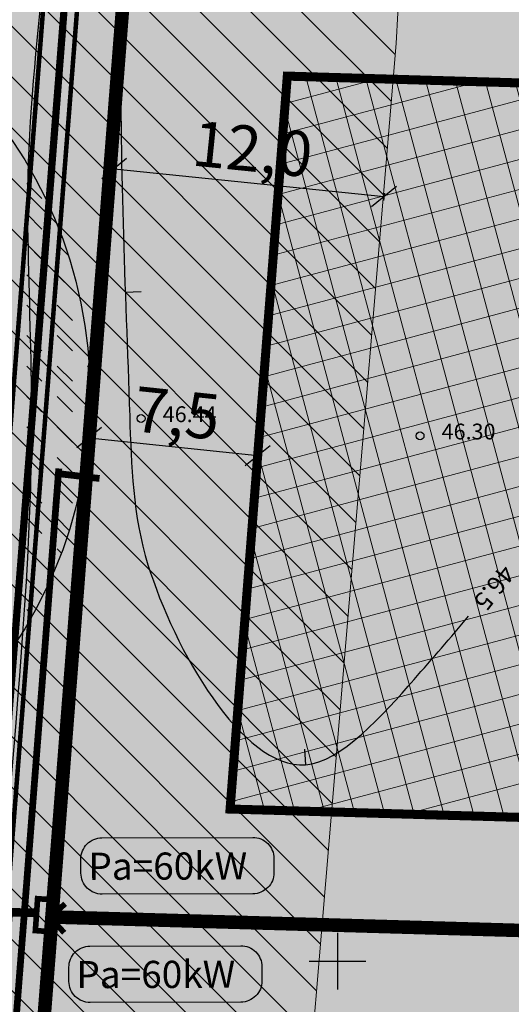
# Model space of a CAD drawing. Units: metres. Extents: x 547959 to 551683, y 6581765 to 6582864.
# Drawn here: x 549386 to 549408, y 6582448 to 6582492 of the extents above; entities that cross this region are included whole.
import ezdxf
from ezdxf.enums import TextEntityAlignment as Align

# ---------------------------------------------------------------- set-up
doc = ezdxf.new("R2010")
doc.units = ezdxf.units.M
doc.linetypes.add('CENTER', pattern=[50.8, 31.75, -6.35, 6.35, -6.35])
for name, color, linetype in [('05383 GES$0$K-SIDEKANALISATSIOON', 4, 'Continuous'), ('05383-GEE$0$KBLTXT', 7, 'Continuous'), ('05383-GEE$0$KPR-KPKAABEL', 144, '05383-GEE$0$W2_KPROJEKT'), ('05383-GEE$0$KPR-MPKAABEL', 174, '05383-GEE$0$W1_KPROJEKT'), ('05383-GEE$0$KPR-vormistus', 7, 'Continuous'), ('05383_teed$0$K-tee-hatch-kergliiklustee', 51, 'Continuous'), ('05383_teed$0$K-tee-hatch-sõidutee', 254, 'Continuous'), ('05383_teed$0$K-tee-servajoon', 251, 'Continuous'), ('jarve tee 2 l-est 2d-MUST$0$34_VEEKOGU', 7, 'Continuous'), ('jarve tee 2 l-est 2d-MUST$0$37_TRUUP', 7, 'Continuous'), ('jarve tee 2 l-est 2d-MUST$0$4_RAJATISEDET', 7, 'Continuous'), ('K-haljastus', 71, 'Continuous'), ('k-mõõdud', 7, 'Continuous'), ('k-vee-kaitsevöönd', 170, 'Continuous'), ('K-x-ref', 7, 'Continuous'), ('K-x-ref-teed', 7, 'Continuous'), ('mood-piir', 1, 'Continuous')]:
    doc.layers.add(name, color=color, linetype=linetype)
for name, color, linetype, lineweight in [('K-hoon-ala-EEk', 85, 'Continuous', 18), ('K-sissesõit', 7, 'Continuous', 9), ('K-vallatee-kaitsev.', 75, 'Continuous', 20)]:
    doc.layers.add(name, color=color, linetype=linetype, lineweight=lineweight)
doc.styles.add('05383 GES$0$KPR-jooned', font='romand.shx')
doc.styles.add('05383-GEE$0$KPR-jooned', font='romand.shx')
doc.styles.add('05383-GEE$0$SWISL', font='swissl.ttf')
doc.styles.add('jarve tee 2 l-est 2d-MUST$0$TXT', font='txt.shx')
doc.styles.add('SWISL', font='swissl.ttf')
doc.linetypes.add('05383 GES$0$SIDE_KPROJEKT', pattern='A,9.5,-1.25,["/",05383 GES$0$KPR-jooned,S=1,R=0,X=-0.55,Y=-0.5],-1.25', length=12)
doc.linetypes.add('05383-GEE$0$W1_KPROJEKT', pattern='A,9.5,-1.25,["W1",05383-GEE$0$KPR-jooned,S=1,R=0,X=-0.95,Y=-0.5],-1.25', length=12)
doc.linetypes.add('05383-GEE$0$W2_KPROJEKT', pattern='A,9.5,-1.25,["W2",05383-GEE$0$KPR-jooned,S=1,R=0,X=-1.05,Y=-0.5],-1.25', length=12)
doc.dimstyles.new('KAS-1', dxfattribs={"dimtxt": 2, "dimasz": 1, "dimexe": 0.18, "dimexo": 0, "dimgap": 0.3, "dimtad": 1, "dimdec": 1, "dimrnd": 0.01, "dimzin": 0, "dimtxsty": 'SWISL', "dimblk1": 'OBLIQUE', "dimblk2": 'OBLIQUE', "dimsah": 1, "dimcen": 0.09, "dimclrd": 7, "dimclre": 7, "dimclrt": 7, "dimadec": 1, "dimazin": 0, "dimtfac": 0.99, "dimtdec": 1, "dimtmove": 0, "dimatfit": 3, "dimldrblk": 'OBLIQUE', "dimfxl": 0, "dimtolj": 1, "dimtzin": 0, "dimarcsym": 0})

# ---------------------------------------------------------------- blocks, each defined once
blk = doc.blocks.new('_OBLIQUE')
at = {"color": 0, "linetype": 'ByBlock'}
blk.add_line((-0.5, -0.5), (0.5, 0.5), dxfattribs=at)
blk = doc.blocks.new('*D19')
at = {"layer": 'Defpoints', "color": 0}
for p in [(549389.016, 6582473.157), (549396.47, 6582472.365), (549396.47, 6582472.365)]:
    blk.add_point(p, dxfattribs=at)
at = {"layer": 'k-mõõdud', "color": 7, "lineweight": -2}
for p, q in [((549389.016, 6582473.157), (549388.997, 6582472.978)), ((549389.016, 6582473.157), (549396.47, 6582472.365)), ((549396.47, 6582472.365), (549396.451, 6582472.186))]:
    blk.add_line(p, q, dxfattribs=at)
for p, rotation in [((549389.016, 6582473.157), 173.9374100031082), ((549396.47, 6582472.365), 353.9374100031082)]:
    blk.add_blockref('_OBLIQUE', p, dxfattribs=dict(at, rotation=rotation))
at = {"layer": 'k-mõõdud', "color": 7, "insert": (549392.901, 6582474.246), "char_height": 2, "attachment_point": 5, "rotation": 353.9374, "style": 'SWISL'}
blk.add_mtext('\\A1;7,5', dxfattribs=at)
blk = doc.blocks.new('05383_teed')
at = {"layer": '05383_teed$0$K-tee-hatch-kergliiklustee'}
blk.add_hatch(color=256, dxfattribs=at).paths.add_polyline_path([(549374.452, 6582286.709, 0.076962), (549374.66, 6582283.963), (549375.341, 6582281.044, 0.464891), (549384.879, 6582276.186), (549424.777, 6582293.017), (549425.943, 6582290.253), (549386.045, 6582273.422, -0.505757), (549372.205, 6582281.667, 0.363854), (549371.287, 6582282.567), (549370.836, 6582282.602, -0.033471), (549370.871, 6582285.815), (549370.933, 6582286.607), (549371.431, 6582286.568, 0.414214), (549372.506, 6582287.487), (549388.64, 6582494.125), (549390.634, 6582493.969)])
at = {"layer": '05383_teed$0$K-tee-hatch-sõidutee'}
h = blk.add_hatch(color=256, dxfattribs=at)
edge = h.paths.add_edge_path()
edge.add_line((548967.198, 6581953.701), (548989.247, 6582029.182))
edge.add_arc((548941.253, 6582043.202), 50, 343.7161, 387.9628)
edge.add_arc((548941.522, 6582042.703), 50, 27.9628, 28.6124, ccw=False)
edge.add_line((548985.684, 6582066.148), (548981.929, 6582073.031))
edge.add_arc((548973.15, 6582068.242), 10, 28.6124, 90.6163)
edge.add_arc((548972.844, 6582096.741), 18.5, 219.9225, 270.6163, ccw=False)
edge.add_arc((548950.987, 6582078.451), 10, 39.9225, 91.922)
edge.add_line((548950.652, 6582088.445), (548940.909, 6582088.118))
edge.add_arc((548939.232, 6582138.09), 50, 253.2414, 271.922, ccw=False)
edge.add_arc((548910.398, 6582042.337), 50, 73.2414, 83.2319)
edge.add_arc((548940.273, 6582294.071), 203.5, 228.67709, 263.23188, ccw=False)
edge.add_line((548805.902, 6582141.242), (548799.771, 6582146.633))
edge.add_arc((548670.022, 6581999.061), 196.5, 48.67709, 60.31942)
edge.add_line((548767.321, 6582169.78), (548714.827, 6582199.699))
edge.add_arc((548468.978, 6581768.34), 496.5, 60.31942, 65.13344)
edge.add_line((548677.76, 6582218.809), (548680.703, 6582225.16))
edge.add_arc((548468.978, 6581768.34), 503.5, 63.7566, 65.13344, ccw=False)
edge.add_arc((548697.544, 6582231.96), 13.4, 243.7566, 331.1538)
edge.add_line((548709.281, 6582225.495), (548709.823, 6582226.478))
edge.add_arc((548680.521, 6582242.618), 33.452, 331.1538, 349.9365)
edge.add_line((548713.459, 6582236.772), (548753.146, 6582460.437))
edge.add_arc((549740.966, 6582285.157), 1003.25, 168.078842, 169.938132, ccw=False)
edge.add_line((548759.353, 6582492.394), (548763.635, 6582512.676))
edge.add_line((548763.635, 6582512.676), (548770.035, 6582512.489))
edge.add_line((548770.035, 6582512.489), (548765.517, 6582491.093))
edge.add_arc((549740.957, 6582285.159), 996.941, 168.078833, 169.93814)
edge.add_line((548759.349, 6582459.336), (548755.821, 6582439.453))
edge.add_arc((548767.624, 6582437.354), 11.988, 169.9157, 257.3831)
edge.add_line((548765.006, 6582425.655), (548980.204, 6582382.698))
edge.add_arc((549018.838, 6582576.281), 197.4, 258.71375, 268.02801)
edge.add_line((549012.045, 6582378.998), (549031.908, 6582378.314))
edge.add_arc((549031.199, 6582357.726), 20.6, -1.9694, 88.028, ccw=False)
edge.add_line((549051.787, 6582357.018), (549049.048, 6582277.363))
edge.add_arc((549066.438, 6582276.765), 17.4, 178.0306, 252.1503)
edge.add_line((549061.104, 6582260.203), (549096.68, 6582248.746))
edge.add_arc((549111.209, 6582293.865), 47.4, 252.1503, 292.8972)
edge.add_line((549129.652, 6582250.2), (549341.47, 6582339.663))
edge.add_line((549341.47, 6582339.663), (549344.403, 6582340.902))
edge.add_arc((549364.869, 6582292.447), 52.6, 96.8581, 112.8972, ccw=False)
edge.add_arc((549357.054, 6582357.429), 12.85, 276.8581, 355.5355)
edge.add_line((549369.865, 6582356.428), (549380.66, 6582494.684))
edge.add_line((549380.66, 6582494.684), (549387.143, 6582494.219))
edge.add_line((549387.143, 6582494.219), (549370.871, 6582285.815))
edge.add_arc((549394.82, 6582283.945), 24.022, 175.5355, 202.8723)
edge.add_line((549372.687, 6582274.608), (549372.817, 6582274.3))
edge.add_arc((549384.749, 6582279.333), 12.95, 202.8723, 292.8723)
edge.add_line((549389.782, 6582267.401), (549428.664, 6582283.803))
edge.add_line((549428.664, 6582283.803), (549431.385, 6582277.354))
edge.add_line((549431.385, 6582277.354), (549333.979, 6582236.263))
edge.add_arc((549337.477, 6582227.971), 9, 112.8723, 203.3072)
edge.add_line((549329.212, 6582224.41), (549355.496, 6582163.401))
edge.add_line((549355.496, 6582163.401), (549350.353, 6582161.185))
edge.add_line((549350.353, 6582161.185), (549323.998, 6582222.359))
edge.add_arc((549315.732, 6582218.798), 9, 23.3072, 112.8723)
edge.add_line((549312.234, 6582227.09), (549042.828, 6582113.442))
edge.add_arc((548924.864, 6582393.079), 303.5, 290.19605, 292.87233, ccw=False)
edge.add_arc((549046.904, 6582061.313), 50, 110.196, 122.106)
edge.add_arc((548993.755, 6582146.02), 50, 284.1618, 302.106, ccw=False)
edge.add_line((549005.988, 6582097.539), (548996.573, 6582095.164))
edge.add_arc((548999.02, 6582085.468), 10, 104.1618, 153.0217)
edge.add_arc((548999.737, 6582087.306), 10, 164.3453, 208.6124)
edge.add_line((548990.958, 6582082.517), (548995.874, 6582073.505))
edge.add_arc((548951.98, 6582049.561), 50, -26.2646, 28.6124, ccw=False)
edge.add_arc((549041.656, 6582005.309), 50, 153.7354, 163.7161)
edge.add_line((548993.662, 6582019.329), (548973.917, 6581951.739))
edge.add_line((548973.917, 6581951.739), (548967.198, 6581953.701))
edge = h.paths.add_edge_path(flags=16)
edge.add_line((548726.343, 6582201.193), (548770.787, 6582175.862))
edge.add_arc((548670.022, 6581999.061), 203.5, 48.67709, 60.31942, ccw=False)
edge.add_line((548804.393, 6582151.89), (548810.524, 6582146.499))
edge.add_arc((548940.273, 6582294.071), 196.5, 228.67709, 262.89878)
edge.add_arc((548922.162, 6582148.694), 50, 262.8988, 281.2639)
edge.add_arc((548941.695, 6582050.621), 50, 91.922, 101.2639, ccw=False)
edge.add_line((548940.018, 6582100.593), (548948.428, 6582100.875))
edge.add_arc((548948.092, 6582110.869), 10, 271.922, 330.2818)
edge.add_arc((548972.844, 6582096.741), 18.5, 149.2589, 150.2818, ccw=False)
edge.add_arc((548948.349, 6582111.309), 10, 329.2589, 375.1342)
edge.add_line((548958.002, 6582113.92), (548955.113, 6582124.601))
edge.add_arc((549003.379, 6582137.655), 50, 170.7041, 195.1342, ccw=False)
edge.add_arc((548904.692, 6582153.809), 50, 350.7041, 364.7148)
edge.add_line((548954.523, 6582157.918), (548951.946, 6582189.156))
edge.add_arc((548932.662, 6582187.565), 19.35, 4.7148, 71.6313)
edge.add_line((548938.76, 6582205.929), (548745.593, 6582270.07))
edge.add_arc((548734.248, 6582235.904), 36, 71.6313, 84.7389)
edge.add_arc((548736.449, 6582259.803), 12, 84.7389, 156.8306)
edge.add_arc((548747.481, 6582255.082), 24, 156.8306, 169.9381)
edge.add_line((548723.85, 6582259.275), (548717.435, 6582223.117))
edge.add_arc((548761.743, 6582215.255), 45, 169.9381, 179.3223)
edge.add_arc((548731.745, 6582215.61), 15, 179.3223, 230.9352)
edge.add_arc((548741.198, 6582227.257), 30, 230.9352, 240.3194)
edge = h.paths.add_edge_path(flags=16)
edge.add_line((548730.614, 6582297.39), (548750.719, 6582410.696))
edge.add_arc((548762.534, 6582408.599), 12, 78.7137, 169.9381, ccw=False)
edge.add_line((548764.883, 6582420.367), (548979.187, 6582377.599))
edge.add_arc((549018.838, 6582576.281), 202.6, 258.71375, 268.02801)
edge.add_line((549011.866, 6582373.801), (549031.729, 6582373.117))
edge.add_arc((549031.199, 6582357.726), 15.4, -1.9694, 88.028, ccw=False)
edge.add_line((549046.59, 6582357.197), (549043.851, 6582277.542))
edge.add_arc((549066.438, 6582276.765), 22.6, 178.0306, 252.1503)
edge.add_line((549059.51, 6582255.253), (549095.086, 6582243.797))
edge.add_arc((549111.209, 6582293.865), 52.6, 252.1503, 292.8972)
edge.add_line((549131.675, 6582245.409), (549343.493, 6582334.873))
edge.add_arc((549353.079, 6582312.177), 24.637, 85.5355, 112.8972, ccw=False)
edge.add_line((549354.997, 6582336.74), (549356.383, 6582336.631))
edge.add_arc((549355.456, 6582324.767), 11.9, -4.4645, 85.5355, ccw=False)
edge.add_line((549367.32, 6582323.841), (549364.141, 6582283.125))
edge.add_arc((549417.23, 6582278.98), 53.25, 175.5355, 189.8759)
edge.add_arc((549349.548, 6582267.197), 15.45, -67.1277, 9.8759, ccw=False)
edge.add_line((549355.553, 6582252.962), (549040.107, 6582119.892))
edge.add_arc((548924.864, 6582393.079), 296.5, 289.67019, 292.87233, ccw=False)
edge.add_arc((549007.837, 6582160.963), 50, 274.3765, 289.6702, ccw=False)
edge.add_arc((549015.468, 6582061.255), 50, 94.3765, 104.1618)
edge.add_line((549003.235, 6582109.735), (548994.978, 6582107.652))
edge.add_arc((548992.531, 6582117.348), 10, 226.3073, 284.1618, ccw=False)
edge.add_arc((548972.844, 6582096.741), 18.5, 46.3073, 78.8061)
edge.add_arc((548978.377, 6582124.698), 10, 195.1342, 258.8061, ccw=False)
edge.add_line((548968.723, 6582122.088), (548967.094, 6582128.114))
edge.add_arc((548918.828, 6582115.06), 50, 15.1342, 17.9289)
edge.add_line((548966.4, 6582130.452), (548963.767, 6582138.59))
edge.add_arc((549011.338, 6582153.982), 50, 184.7148, 197.9289, ccw=False)
edge.add_line((548961.508, 6582149.872), (548958.225, 6582189.673))
edge.add_arc((548932.662, 6582187.565), 25.65, 4.7148, 71.6313)
edge.add_line((548940.745, 6582211.908), (548740.365, 6582278.444))
edge.add_arc((548747.928, 6582301.221), 24, 240.7389, 251.6313, ccw=False)
edge.add_arc((548742.062, 6582290.752), 12, 180.8306, 240.7389, ccw=False)
edge.add_arc((548766.06, 6582291.1), 36, 169.9381, 180.8306, ccw=False)
edge = h.paths.add_edge_path(flags=16)
edge.add_line((548959.263, 6582125.533), (548962.67, 6582112.937))
edge.add_arc((548962.911, 6582113.002), 0.25, 195.1342, 297.0592)
edge.add_line((548963.025, 6582112.78), (548965.74, 6582114.166))
edge.add_arc((548965.626, 6582114.389), 0.25, 297.0592, 375.1342)
edge.add_line((548965.867, 6582114.454), (548962.625, 6582126.443))
edge.add_arc((548960.898, 6582126.157), 1.75, 9.3873, 200.8811)
edge = h.paths.add_edge_path(flags=16)
edge.add_arc((548954.145, 6582093.065), 0.25, 271.922, 366.6859)
edge.add_line((548954.393, 6582093.094), (548954.043, 6582096.081))
edge.add_arc((548953.795, 6582096.052), 0.25, 6.6859, 91.922)
edge.add_line((548953.786, 6582096.302), (548941.171, 6582095.879))
edge.add_arc((548941.159, 6582094.129), 1.75, 89.6248, 274.2192)
edge.add_line((548941.288, 6582092.383), (548954.153, 6582092.815))
edge = h.paths.add_edge_path(flags=16)
edge.add_arc((548972.844, 6582096.741), 10, 139.1546, 310.7261)
edge.add_arc((548972.844, 6582096.741), 10, 310.7261, 499.1546)
edge = h.paths.add_edge_path(flags=16)
edge.add_line((549003.387, 6582105.39), (548991.09, 6582102.287))
edge.add_arc((548991.152, 6582102.045), 0.25, 104.1618, 191.5895)
edge.add_line((548990.907, 6582101.995), (548991.51, 6582099.054))
edge.add_arc((548991.755, 6582099.104), 0.25, 191.5895, 284.1618)
edge.add_line((548991.816, 6582098.862), (549004.243, 6582101.998))
edge.add_arc((549003.86, 6582103.705), 1.75, 282.6305, 465.6932)
edge = h.paths.add_edge_path(flags=16)
edge.add_arc((548983.584, 6582066.801), 9.75, 28.2553, 28.6127)
edge.add_line((548992.143, 6582071.47), (548985.949, 6582082.824))
edge.add_arc((548985.73, 6582082.705), 0.25, 28.6124, 128.2432)
edge.add_line((548985.575, 6582082.901), (548983.21, 6582081.037))
edge.add_arc((548983.365, 6582080.841), 0.25, 128.2432, 208.6124)
edge.add_line((548983.145, 6582080.721), (548989.122, 6582069.765))
edge.add_arc((548990.758, 6582070.385), 1.75, 200.7443, 396.1201)
at = {"layer": '05383_teed$0$K-tee-servajoon', "linetype": 'Continuous', "const_width": 0.2}
for points in [[(549387.143, 6582494.219), (549370.871, 6582285.815, 0.119849), (549372.687, 6582274.608), (549372.817, 6582274.3, 0.414214), (549389.782, 6582267.401), (549428.664, 6582283.803)], [(549370.933, 6582286.607), (549371.431, 6582286.568, 0.414214), (549372.506, 6582287.487), (549388.64, 6582494.125)], [(549390.634, 6582493.969), (549374.452, 6582286.709, 0.076962), (549374.66, 6582283.963), (549375.341, 6582281.044, 0.464891), (549384.879, 6582276.186), (549424.777, 6582293.017)]]:
    blk.add_lwpolyline(points, format="xyb", dxfattribs=at)
blk = doc.blocks.new('05383 GES')
at = {"layer": '05383 GES$0$K-SIDEKANALISATSIOON', "linetype": '05383 GES$0$SIDE_KPROJEKT', "const_width": 0.3}
for points in [[(549387.673, 6582471.794), (549373.168, 6582284.833)], [(549387.587, 6582471.574), (549389.474, 6582471.352)]]:
    blk.add_lwpolyline(points, dxfattribs=at)
blk = doc.blocks.new('05383-GEE$0$KBL-NR1')
at = {"layer": '05383-GEE$0$KBLTXT', "linetype": 'Continuous'}
blk.add_hatch(color=255, dxfattribs=at).paths.add_polyline_path([(1180.45, 175.656, 0.414214), (1179.455, 176.651), (1172.362, 176.651, 0.414214), (1171.367, 175.656), (1171.367, 174.991, 0.414214), (1172.362, 173.996), (1179.455, 173.996, 0.414214), (1180.45, 174.991)])
at = {"layer": '05383-GEE$0$KBLTXT', "color": 7, "linetype": 'Continuous'}
blk.add_lwpolyline([(1172.345, 176.658), (1179.474, 176.658, -0.414214), (1180.474, 175.658), (1180.474, 174.99, -0.414214), (1179.474, 173.99), (1172.345, 173.99, -0.414214), (1171.345, 174.99), (1171.345, 175.658, -0.414214)], format="xyb", close=True, dxfattribs=at)
blk = doc.blocks.new('05383-GEE')
at = {"layer": '05383-GEE$0$KPR-KPKAABEL', "ltscale": 0.8, "const_width": 0.32, "flags": 128}
blk.add_lwpolyline([(549138.292, 6582515.662), (549138.281, 6582515.765), (549138.281, 6582500.228), (549388.004, 6582493.363), (549371.685, 6582284.657), (549377.071, 6582271.17), (549252.837, 6582218.439), (549264.292, 6582186.472), (549264.072, 6582185.581)], dxfattribs=at)
at = {"layer": '05383-GEE$0$KPR-MPKAABEL', "linetype": 'Continuous', "const_width": 0.25}
blk.add_lwpolyline([(549386.636, 6582451.352), (549386.734, 6582452.762), (549387.278, 6582452.724), (549387.18, 6582451.314)], close=True, dxfattribs=at)
blk.add_lwpolyline([(549387.956, 6582452.536), (549387.277, 6582451.949), (549387.911, 6582451.256)], dxfattribs=at)
at = {"layer": '05383-GEE$0$KPR-MPKAABEL', "const_width": 0.38}
blk.add_lwpolyline([(549349.381, 6582160.418), (549349.378, 6582160.425), (549312.785, 6582244.583), (549377.471, 6582272.008), (549372.228, 6582285.064), (549385.452, 6582452.164), (549386.69, 6582452.138)], dxfattribs=at)
at = {"layer": '05383-GEE$0$KBLTXT', "color": 255, "linetype": 'Continuous', "xscale": 0.935517326894565, "yscale": 0.9355173269286752, "zscale": 0.9355173269446485, "rotation": 0.1477213732081897}
for p in [(548293.263, 6582287.364), (548292.733, 6582282.572)]:
    blk.add_blockref('05383-GEE$0$KBL-NR1', p, dxfattribs=at)
at = {"layer": '05383-GEE$0$KPR-vormistus', "color": 7, "char_height": 1.2, "width": 9.50771, "attachment_point": 1, "rotation": 0.1477, "style": '05383-GEE$0$SWISL'}
for insert in [(549388.98, 6582454.796), (549388.449, 6582450.004)]:
    blk.add_mtext('Pa=60kW', dxfattribs=dict(at, insert=insert))
blk = doc.blocks.new('*D155')
at = {"layer": 'Defpoints', "color": 0}
for p in [(549390.133, 6582485.197), (549402.06, 6582483.833), (549402.075, 6582483.974)]:
    blk.add_point(p, dxfattribs=at)
at = {"layer": 'k-mõõdud', "color": 7, "lineweight": -2}
for p, q in [((549390.133, 6582485.197), (549390.1, 6582484.877)), ((549390.119, 6582485.056), (549402.06, 6582483.833)), ((549402.075, 6582483.974), (549402.042, 6582483.654))]:
    blk.add_line(p, q, dxfattribs=at)
for p, rotation in [((549390.119, 6582485.056), 174.1528054532762), ((549402.06, 6582483.833), 354.1528054532762)]:
    blk.add_blockref('_OBLIQUE', p, dxfattribs=dict(at, rotation=rotation))
at = {"layer": 'k-mõõdud', "color": 7, "insert": (549396.242, 6582485.931), "char_height": 2, "attachment_point": 5, "rotation": 354.1528, "style": 'SWISL'}
blk.add_mtext('\\A1;12,0', dxfattribs=at)
blk = doc.blocks.new('jarve tee 2 l-est 2d-MUST$0$KORDRI')
at = {"layer": 'jarve tee 2 l-est 2d-MUST$0$34_VEEKOGU', "color": 7, "linetype": 'Continuous'}
for p, q in [((0, 5), (0, -5)), ((-5, 0), (5, 0))]:
    blk.add_line(p, q, dxfattribs=at)
blk = doc.blocks.new('jarve tee 2 l-est 2d-MUST')
at = {"layer": 'jarve tee 2 l-est 2d-MUST$0$37_TRUUP', "linetype": 'Continuous'}
for p, q in [((549391.313, 6582479.602), (549390.614, 6582479.577)), ((549398.537, 6582459.382), (549398.581, 6582458.684))]:
    blk.add_line(p, q, dxfattribs=at)
for points, knots in [([(549387.439, 6582517.131), (549387.461, 6582512.121), (549387.482, 6582507.11), (549387.504, 6582502.1), (549387.532, 6582495.705), (549386.211, 6582489.347), (549386.286, 6582482.955), (549386.317, 6582480.351), (549386.423, 6582477.747), (549386.457, 6582475.142)], [0, 0, 0, 0, 0.357631, 0.357631, 0.357631, 0.814063, 0.814063, 0.814063, 1, 1, 1, 1]), ([(549392.403, 6582517.134), (549392.41, 6582515.437), (549392.418, 6582513.741), (549392.425, 6582512.044), (549392.453, 6582505.652), (549390.91, 6582499.349), (549390.508, 6582492.965), (549390.47, 6582492.367), (549390.445, 6582491.769), (549390.435, 6582491.171), (549390.336, 6582485.49), (549390.62, 6582479.805), (549390.808, 6582474.122), (549390.881, 6582471.909), (549390.936, 6582469.726), (549391.618, 6582467.532), (549392.774, 6582463.81), (549395.77, 6582458.497), (549398.588, 6582458.684), (549400.116, 6582458.785), (549402.041, 6582460.916), (549403.389, 6582462.458), (549404.204, 6582463.39), (549405.009, 6582464.31), (549405.792, 6582465.258)], [0, 0, 0, 0, 0.071879, 0.071879, 0.071879, 0.342661, 0.342661, 0.342661, 0.368016, 0.368016, 0.368016, 0.608832, 0.608832, 0.608832, 0.702594, 0.702594, 0.702594, 0.861653, 0.861653, 0.861653, 0.94789, 0.94789, 0.94789, 1, 1, 1, 1]), ([(549386.457, 6582475.142), (549386.594, 6582464.01), (549384.547, 6582452.9), (549384.876, 6582441.781), (549385.019, 6582436.956), (549388.147, 6582428.879), (549392.52, 6582429.468)], [0, 0, 0, 0, 0.697381, 0.697381, 0.697381, 1, 1, 1, 1]), ([(549381.938, 6582466.946), (549381.781, 6582462.359), (549381.625, 6582457.771), (549381.468, 6582453.184), (549381.297, 6582448.176), (549381.199, 6582443.164), (549381.187, 6582438.154), (549381.177, 6582434.111), (549381.388, 6582430.069), (549381.474, 6582426.027), (549381.508, 6582424.437), (549381.193, 6582422.843), (549381.468, 6582421.255), (549382.05, 6582417.897), (549384.357, 6582415.159), (549385.722, 6582412.106), (549386.271, 6582410.878), (549386.055, 6582408.045), (549387.289, 6582408.362), (549389.826, 6582409.014), (549392.434, 6582410.483), (549395.003, 6582411.551), (549399.485, 6582413.414), (549403.977, 6582415.241), (549408.447, 6582417.143), (549410.599, 6582418.059), (549412.215, 6582419.918), (549413.937, 6582421.499)], [0, 0, 0, 0, 0.153392, 0.153392, 0.153392, 0.32085, 0.32085, 0.32085, 0.455977, 0.455977, 0.455977, 0.509135, 0.509135, 0.509135, 0.62153, 0.62153, 0.62153, 0.666742, 0.666742, 0.666742, 0.759726, 0.759726, 0.759726, 0.921925, 0.921925, 0.921925, 1, 1, 1, 1])]:
    blk.add_open_spline(points, degree=3, knots=knots, dxfattribs=at)
at = {"layer": 'jarve tee 2 l-est 2d-MUST$0$4_RAJATISEDET', "linetype": 'Continuous'}
for centre in [(549391.313, 6582474.004), (549403.652, 6582473.238)]:
    blk.add_circle(centre, 0.175, dxfattribs=at)
at = {"layer": 'jarve tee 2 l-est 2d-MUST$0$34_VEEKOGU', "linetype": 'Continuous', "xscale": 0.25, "yscale": 0.25}
blk.add_blockref('jarve tee 2 l-est 2d-MUST$0$KORDRI', (549400, 6582450), dxfattribs=at)
at = {"layer": 'jarve tee 2 l-est 2d-MUST$0$37_TRUUP', "linetype": 'Continuous', "style": 'jarve tee 2 l-est 2d-MUST$0$TXT'}
blk.add_text('46.5', height=0.8, rotation=232.0909, dxfattribs=at).set_placement((549406.856, 6582466.583), align=Align.MIDDLE)
at = {"layer": 'jarve tee 2 l-est 2d-MUST$0$4_RAJATISEDET', "linetype": 'Continuous', "style": 'jarve tee 2 l-est 2d-MUST$0$TXT'}
for s, p in [('46.44', (549392.268, 6582473.844)), ('46.30', (549404.607, 6582473.078))]:
    blk.add_text(s, height=0.7, dxfattribs=at).set_placement(p)

msp = doc.modelspace()

# ---------------------------------------------------------------- hatches: boundary and pattern name
at = {"layer": 'K-haljastus'}
msp.add_hatch(color=256, dxfattribs=at).paths.add_polyline_path([(548758.952, 6582514.214), (549456.994, 6582493.824), (549426.371, 6582276.248), (549364.325, 6582250.785), (549366.132, 6582246.31), (549427.593, 6582103.696), (549322.758, 6582117.687), (549282.652, 6582210.732), (549280.914, 6582214.874), (549111.225, 6582143.62), (549101.498, 6582139.126), (549101.636, 6582158.235), (549103.745, 6582223.359), (549031.971, 6582246.473), (548965.862, 6582267.761), (548863.96, 6582300.577), (548766.387, 6582331.998), (548737.39, 6582340.173), (548752.012, 6582422.212), (548740.072, 6582424.787)])
at = {"layer": 'K-hoon-ala-EEk'}
h = msp.add_hatch(dxfattribs=at)
h.set_pattern_fill('ANSI37', color=256, scale=0.4, angle=60, style=0)
h.set_pattern_definition([(105, (500000, 6500000), (-1.2267258, -0.328700187), []), (195, (500000, 6500000), (0.328700187, -1.2267258), [])])
h.paths.add_polyline_path([(549395.249, 6582456.728), (549397.781, 6582489.151), (549439.605, 6582487.929), (549435.06, 6582455.585)])
at = {"layer": 'K-sissesõit', "linetype": 'Continuous'}
msp.add_hatch(color=256, dxfattribs=at).paths.add_polyline_path([(549387.133, 6582486.327), (549389.625, 6582483.634), (549387.225, 6582480.858)])
at = {"layer": 'K-vallatee-kaitsev.'}
h = msp.add_hatch(dxfattribs=at)
h.set_pattern_fill('ANSI31', color=256, scale=0.5, angle=90, style=0)
h.paths.add_polyline_path([(549364.052, 6582518.557), (549403.993, 6582516.384), (549402.591, 6582490.599), (549397.85, 6582434.086), (549395.732, 6582402.264), (549392.831, 6582368.53), (549390.092, 6582341.063), (549387.296, 6582304.678), (549384.177, 6582266.046), (549364.663, 6582257.488), (549345.739, 6582248.942), (549344.279, 6582258.473), (549344.132, 6582267.096), (549347.42, 6582307.819), (549350.244, 6582344.581), (549353.002, 6582372.229), (549355.846, 6582405.306), (549357.961, 6582437.086), (549362.682, 6582493.358)])
at = {"layer": 'k-vee-kaitsevöönd'}
h = msp.add_hatch(dxfattribs=at)
h.set_pattern_fill('DASH', color=256, scale=0.3, angle=135, style=0)
edge = h.paths.add_edge_path()
edge.add_arc((549369.059, 6582475.076), 20, 0, 360)

# ---------------------------------------------------------------- linework, layer by layer
at = {"layer": 'K-hoon-ala-EEk', "linetype": 'CENTER', "ltscale": 0.2, "const_width": 0.4}
msp.add_lwpolyline([(549395.249, 6582456.728), (549397.781, 6582489.151), (549439.605, 6582487.929), (549435.06, 6582455.585)], close=True, dxfattribs=at)
at = {"layer": 'K-vallatee-kaitsev.', "linetype": 'Continuous', "ltscale": 0.5, "elevation": 47.194}
msp.add_lwpolyline([(549364.052, 6582518.557), (549403.993, 6582516.384), (549402.591, 6582490.599), (549397.85, 6582434.086), (549395.732, 6582402.264), (549392.831, 6582368.53), (549390.092, 6582341.063), (549387.296, 6582304.678), (549384.177, 6582266.046), (549364.663, 6582257.488), (549345.739, 6582248.942), (549344.279, 6582258.473), (549344.132, 6582267.096), (549347.42, 6582307.819), (549350.244, 6582344.581), (549353.002, 6582372.229), (549355.846, 6582405.306), (549357.961, 6582437.086), (549362.682, 6582493.358)], close=True, dxfattribs=at)
at = {"layer": 'k-vee-kaitsevöönd'}
msp.add_circle((549369.059, 6582475.076), 20, dxfattribs=at)

# ---------------------------------------------------------------- block references
at = {"layer": 'K-x-ref'}
msp.add_blockref('jarve tee 2 l-est 2d-MUST', (0, 0), dxfattribs=at)
at = {"layer": 'K-x-ref-teed'}
msp.add_blockref('05383_teed', (0, 0), dxfattribs=at)

# ---------------------------------------------------------------- dimensions: what is measured, and where the dimension line sits
at = {"layer": 'k-mõõdud'}
for p1, p2, distance, picture, middle in [((549390.133, 6582485.197), (549402.075, 6582483.974), -0.141, '*D155', (549396.242, 6582485.931)), ((549389.016, 6582473.157), (549396.47, 6582472.365), 0, '*D19', (549392.901, 6582474.246))]:
    dim = msp.add_aligned_dim(p1=p1, p2=p2, distance=distance, dimstyle='KAS-1', dxfattribs=at)
    dim.commit()
    dim.dimension.update_dxf_attribs({"geometry": picture, "text_midpoint": middle})

# ---------------------------------------------------------------- next in the draw order: block references
at = {"layer": 'K-x-ref'}
msp.add_blockref('05383 GES', (0, 0), dxfattribs=at)

# ---------------------------------------------------------------- next in the draw order: linework, layer by layer
at = {"layer": 'mood-piir', "const_width": 0.6}
for points in [[(549359.533, 6582314.025), (549361.707, 6582354.724), (549361.707, 6582354.724), (549372.651, 6582494.887), (549390.665, 6582494.361), (549387.367, 6582451.953), (549384.15, 6582410.576), (549380.165, 6582359.319), (549379.797, 6582354.329), (549374.343, 6582285.32), (549389.59, 6582272.844), (549355.191, 6582258.422), (549359.533, 6582314.025), (549359.533, 6582314.025), (549359.533, 6582314.025)], [(549390.665, 6582494.361), (549387.367, 6582451.953), (549449.447, 6582450.169), (549455.39, 6582492.47)], [(549387.367, 6582451.953), (549384.15, 6582410.576), (549443.64, 6582408.836), (549449.447, 6582450.169)]]:
    msp.add_lwpolyline(points, close=True, dxfattribs=at)

# ---------------------------------------------------------------- next in the draw order: block references
at = {"layer": 'K-x-ref'}
msp.add_blockref('05383-GEE', (0, 0), dxfattribs=at)

doc.saveas('drawing.dxf')
